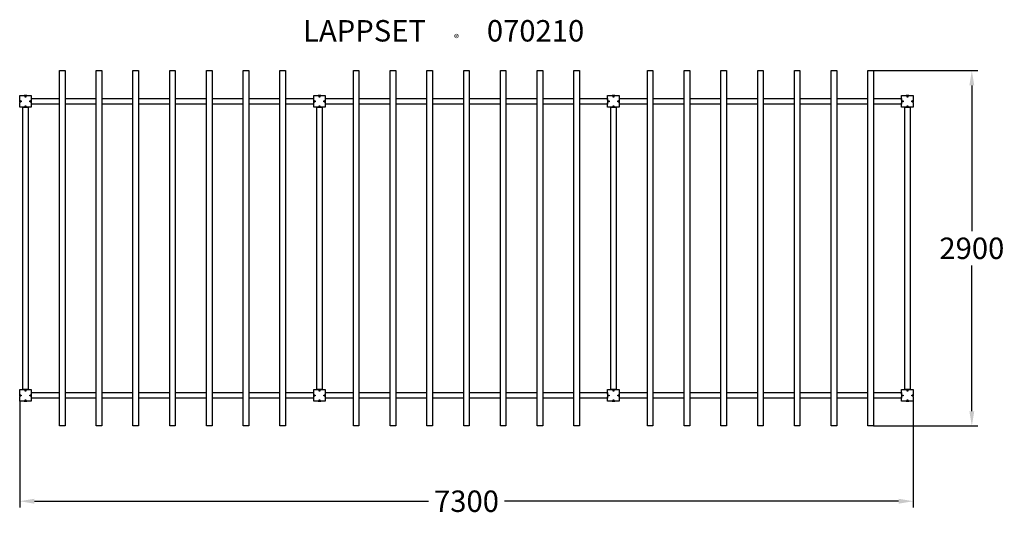
# Model space of a CAD drawing. Extents: x -3648 to 4391, y -2179 to 1866.
import ezdxf

# ---------------------------------------------------------------- set-up
doc = ezdxf.new("R2010")
doc.units = 0
doc.layers.get('0').update_dxf_attribs({"linetype": 'CONTINUOUS'})
doc.layers.get('DEFPOINTS').update_dxf_attribs({"linetype": 'CONTINUOUS'})
for name, color, linetype in [('LG_DIM', 7, 'CONTINUOUS'), ('LG_PROD', 40, 'CONTINUOUS'), ('LG_TXT', 4, 'CONTINUOUS')]:
    doc.layers.add(name, color=color, linetype=linetype)
doc.styles.add('LG1', font='ARIAL.TTF', dxfattribs={"height": 175})
doc.styles.add('LG2', font='ariblk.ttf', dxfattribs={"height": 175})
doc.dimstyles.new('LG_DIM', dxfattribs={"dimtxt": 2.5, "dimasz": 2.5, "dimexe": 1.25, "dimexo": 0.625, "dimtad": 1, "dimdec": 4, "dimtxsty": 'STANDARD', "dimcen": 2.5, "dimazin": 3, "dimtfac": 1, "dimtdec": 4, "dimtmove": 0, "dimatfit": 3, "dimtolj": 1, "dimtzin": 0})

# ---------------------------------------------------------------- blocks, each defined once
blk = doc.blocks.new('PRODNUM')
at = {"layer": 'LG_TXT'}
for s, height, style, p in [('LAPPSET', 175, 'LG2', (0, 0)), ('®', 60, 'LG1', (1232.6, -2.3))]:
    blk.add_text(s, height=height, dxfattribs=dict(at, style=style)).set_placement(p)
at = {"layer": 'LG_TXT', "style": 'LG1'}
blk.add_attdef('PRODNUM', (1500, 0), '', height=175, dxfattribs=at)
blk = doc.blocks.new('*D6')
at = {"color": 0, "linetype": 'BYBLOCK'}
for p, q in [((-3647.5, -1249), (-3647.5, -2114.5)), ((3647.5, -1249), (3647.5, -2114.5)), ((-3527.5, -2064.5), (-310.3, -2064.5)), ((3527.5, -2064.5), (310.3, -2064.5))]:
    blk.add_line(p, q, dxfattribs=at)
for points in [[(-3527.5, -2044.5), (-3527.5, -2084.5), (-3647.5, -2064.5)], [(3527.5, -2044.5), (3527.5, -2084.5), (3647.5, -2064.5)]]:
    blk.add_solid(points, dxfattribs=at)
at = {"layer": 'DEFPOINTS', "color": 0, "linetype": 'BYBLOCK'}
for p in [(-3647.5, -1248), (3647.5, -1248), (3647.5, -2064.5)]:
    blk.add_point(p, dxfattribs=at)
at = {"color": 4, "linetype": 'BYBLOCK', "insert": (0, -2064.5), "char_height": 175, "attachment_point": 5, "style": 'LG1'}
blk.add_mtext('\\A1;7300', dxfattribs=at)
blk = doc.blocks.new('*D7')
at = {"color": 0, "linetype": 'BYBLOCK'}
for p, q in [((3323.5, 1450), (4175.8, 1450)), ((4125.8, 1330), (4125.8, 139.4)), ((4125.8, -1330), (4125.8, -139.4)), ((3323.5, -1450), (4175.8, -1450))]:
    blk.add_line(p, q, dxfattribs=at)
for points in [[(4105.8, 1330), (4145.8, 1330), (4125.8, 1450)], [(4105.8, -1330), (4145.8, -1330), (4125.8, -1450)]]:
    blk.add_solid(points, dxfattribs=at)
at = {"layer": 'DEFPOINTS', "color": 0, "linetype": 'BYBLOCK'}
for p in [(3322.5, 1450), (4125.8, 1450), (3322.5, -1450)]:
    blk.add_point(p, dxfattribs=at)
at = {"color": 4, "linetype": 'BYBLOCK', "insert": (4125.8, 0), "char_height": 175, "attachment_point": 5, "style": 'LG1'}
blk.add_mtext('\\A1;2900', dxfattribs=at)
blk = doc.blocks.new('070210L')
at = {"layer": 'LG_PROD'}
for p, q in [((-3322.5, 1450), (-3277.5, 1450)), ((-3322.5, -1450), (-3322.5, 1450)), ((-3277.5, 1450), (-3277.5, -1450)), ((-3022.5, 1450), (-2977.5, 1450)), ((-3022.5, -1450), (-3022.5, 1450)), ((-2977.5, 1450), (-2977.5, -1450)), ((-2722.5, 1450), (-2677.5, 1450)), ((-2722.5, -1450), (-2722.5, 1450)), ((-2677.5, 1450), (-2677.5, -1450)), ((-2422.5, 1450), (-2377.5, 1450)), ((-2422.5, -1450), (-2422.5, 1450)), ((-2377.5, 1450), (-2377.5, -1450)), ((-2122.5, 1450), (-2077.5, 1450)), ((-2122.5, -1450), (-2122.5, 1450)), ((-2077.5, 1450), (-2077.5, -1450)), ((-1822.5, 1450), (-1777.5, 1450)), ((-1822.5, -1450), (-1822.5, 1450)), ((-1777.5, 1450), (-1777.5, -1450)), ((-1522.5, 1450), (-1477.5, 1450)), ((-1522.5, -1450), (-1522.5, 1450)), ((-1477.5, 1450), (-1477.5, -1450)), ((-922.5, 1450), (-877.5, 1450)), ((-922.5, -1450), (-922.5, 1450)), ((-877.5, 1450), (-877.5, -1450)), ((-622.5, 1450), (-577.5, 1450)), ((-622.5, -1450), (-622.5, 1450)), ((-577.5, 1450), (-577.5, -1450)), ((-322.5, 1450), (-277.5, 1450)), ((-322.5, -1450), (-322.5, 1450)), ((-277.5, 1450), (-277.5, -1450)), ((-22.5, 1450), (22.5, 1450)), ((-22.5, -1450), (-22.5, 1450)), ((22.5, 1450), (22.5, -1450)), ((277.5, 1450), (322.5, 1450)), ((277.5, -1450), (277.5, 1450)), ((322.5, 1450), (322.5, -1450)), ((577.5, 1450), (622.5, 1450)), ((577.5, -1450), (577.5, 1450)), ((622.5, 1450), (622.5, -1450)), ((877.5, 1450), (922.5, 1450)), ((877.5, -1450), (877.5, 1450)), ((922.5, 1450), (922.5, -1450)), ((1477.5, 1450), (1522.5, 1450)), ((1477.5, -1450), (1477.5, 1450)), ((1522.5, 1450), (1522.5, -1450)), ((1777.5, 1450), (1822.5, 1450)), ((1777.5, -1450), (1777.5, 1450)), ((1822.5, 1450), (1822.5, -1450)), ((2077.5, 1450), (2122.5, 1450)), ((2077.5, -1450), (2077.5, 1450)), ((2122.5, 1450), (2122.5, -1450)), ((2377.5, 1450), (2422.5, 1450)), ((2377.5, -1450), (2377.5, 1450)), ((2422.5, 1450), (2422.5, -1450)), ((2677.5, 1450), (2722.5, 1450)), ((2677.5, -1450), (2677.5, 1450)), ((2722.5, 1450), (2722.5, -1450)), ((2977.5, 1450), (3022.5, 1450)), ((2977.5, -1450), (2977.5, 1450)), ((3022.5, 1450), (3022.5, -1450)), ((3277.5, 1450), (3322.5, 1450)), ((3277.5, -1450), (3277.5, 1450)), ((3322.5, 1450), (3322.5, -1450)), ((-3647.5, 1247), (-3611, 1247)), ((-3647.5, 1210.5), (-3647.5, 1247)), ((-3647.5, 1210.5), (-3647.5, 1188.5)), ((-3646, 1193.2), (-3646, 1205.8)), ((-3589, 1247), (-3611, 1247)), ((-3606.3, 1245.5), (-3593.7, 1245.5)), ((-3603, 1235), (-3603, 1239)), ((-3597, 1235), (-3603, 1235)), ((-3597, 1239), (-3597, 1235)), ((-3589, 1247), (-3552.5, 1247)), ((-3554, 1205.8), (-3554, 1193.2)), ((-3552.5, 1247), (-3552.5, 1210.5)), ((-3552.5, 1188.5), (-3552.5, 1210.5)), ((-3552, 1177), (-3552, 1222)), ((-3552, 1222), (-3322.5, 1222)), ((-3277.5, 1222), (-3022.5, 1222)), ((-2977.5, 1222), (-2722.5, 1222)), ((-2677.5, 1222), (-2422.5, 1222)), ((-2377.5, 1222), (-2122.5, 1222)), ((-2077.5, 1222), (-1822.5, 1222)), ((-1777.5, 1222), (-1522.5, 1222)), ((-1477.5, 1222), (-1248, 1222)), ((-1248, 1222), (-1248, 1177)), ((-1247.5, 1247), (-1211, 1247)), ((-1247.5, 1210.5), (-1247.5, 1247)), ((-1247.5, 1210.5), (-1247.5, 1188.5)), ((-1246, 1193.2), (-1246, 1205.8)), ((-1189, 1247), (-1211, 1247)), ((-1206.3, 1245.5), (-1193.7, 1245.5)), ((-1203, 1235), (-1203, 1239)), ((-1197, 1235), (-1203, 1235)), ((-1197, 1239), (-1197, 1235)), ((-1189, 1247), (-1152.5, 1247)), ((-1154, 1205.8), (-1154, 1193.2)), ((-1152.5, 1247), (-1152.5, 1210.5)), ((-1152.5, 1188.5), (-1152.5, 1210.5)), ((-1152, 1177), (-1152, 1222)), ((-1152, 1222), (-922.5, 1222)), ((-877.5, 1222), (-622.5, 1222)), ((-577.5, 1222), (-322.5, 1222)), ((-277.5, 1222), (-22.5, 1222)), ((22.5, 1222), (277.5, 1222)), ((322.5, 1222), (577.5, 1222)), ((622.5, 1222), (877.5, 1222)), ((922.5, 1222), (1152, 1222)), ((1152, 1222), (1152, 1177)), ((1152.5, 1247), (1189, 1247)), ((1152.5, 1210.5), (1152.5, 1247)), ((1152.5, 1210.5), (1152.5, 1188.5)), ((1154, 1193.2), (1154, 1205.8)), ((1211, 1247), (1189, 1247)), ((1193.7, 1245.5), (1206.3, 1245.5)), ((1197, 1235), (1197, 1239)), ((1203, 1235), (1197, 1235)), ((1203, 1239), (1203, 1235)), ((1211, 1247), (1247.5, 1247)), ((1246, 1205.8), (1246, 1193.2)), ((1247.5, 1247), (1247.5, 1210.5)), ((1247.5, 1188.5), (1247.5, 1210.5)), ((1248, 1177), (1248, 1222)), ((1248, 1222), (1477.5, 1222)), ((1522.5, 1222), (1777.5, 1222)), ((1822.5, 1222), (2077.5, 1222)), ((2122.5, 1222), (2377.5, 1222)), ((2422.5, 1222), (2677.5, 1222)), ((2722.5, 1222), (2977.5, 1222)), ((3022.5, 1222), (3277.5, 1222)), ((3322.5, 1222), (3552, 1222)), ((3552, 1222), (3552, 1177)), ((3552.5, 1247), (3589, 1247)), ((3552.5, 1210.5), (3552.5, 1247)), ((3552.5, 1210.5), (3552.5, 1188.5)), ((3554, 1193.2), (3554, 1205.8)), ((3611, 1247), (3589, 1247)), ((3593.7, 1245.5), (3606.3, 1245.5)), ((3597, 1235), (3597, 1239)), ((3603, 1235), (3597, 1235)), ((3603, 1239), (3603, 1235)), ((3611, 1247), (3647.5, 1247)), ((3646, 1205.8), (3646, 1193.2)), ((3647.5, 1247), (3647.5, 1210.5)), ((3647.5, 1188.5), (3647.5, 1210.5)), ((-3647.5, 1152), (-3647.5, 1188.5)), ((-3611, 1152), (-3647.5, 1152)), ((-3639.5, 1202.5), (-3635.5, 1202.5)), ((-3635.5, 1196.5), (-3639.5, 1196.5)), ((-3635.5, 1202.5), (-3635.5, 1196.5)), ((-3622.5, 1151.5), (-3577.5, 1151.5)), ((-3622.5, -1152.5), (-3622.5, 1151.5)), ((-3611, 1152), (-3589, 1152)), ((-3593.7, 1153.5), (-3606.3, 1153.5)), ((-3603, 1160), (-3603, 1164)), ((-3603, 1164), (-3597, 1164)), ((-3597, 1164), (-3597, 1160)), ((-3552.5, 1152), (-3589, 1152)), ((-3577.5, 1151.5), (-3577.5, -1152.5)), ((-3564.5, 1202.5), (-3560.5, 1202.5)), ((-3564.5, 1196.5), (-3564.5, 1202.5)), ((-3560.5, 1196.5), (-3564.5, 1196.5)), ((-3552.5, 1188.5), (-3552.5, 1152)), ((-3322.5, 1177), (-3552, 1177)), ((-3022.5, 1177), (-3277.5, 1177)), ((-2722.5, 1177), (-2977.5, 1177)), ((-2422.5, 1177), (-2677.5, 1177)), ((-2122.5, 1177), (-2377.5, 1177)), ((-1822.5, 1177), (-2077.5, 1177)), ((-1522.5, 1177), (-1777.5, 1177)), ((-1248, 1177), (-1477.5, 1177)), ((-1247.5, 1152), (-1247.5, 1188.5)), ((-1211, 1152), (-1247.5, 1152)), ((-1239.5, 1202.5), (-1235.5, 1202.5)), ((-1235.5, 1196.5), (-1239.5, 1196.5)), ((-1235.5, 1202.5), (-1235.5, 1196.5)), ((-1222.5, 1151.5), (-1177.5, 1151.5)), ((-1222.5, -1152.5), (-1222.5, 1151.5)), ((-1211, 1152), (-1189, 1152)), ((-1193.7, 1153.5), (-1206.3, 1153.5)), ((-1203, 1160), (-1203, 1164)), ((-1203, 1164), (-1197, 1164)), ((-1197, 1164), (-1197, 1160)), ((-1152.5, 1152), (-1189, 1152)), ((-1177.5, 1151.5), (-1177.5, -1152.5)), ((-1164.5, 1202.5), (-1160.5, 1202.5)), ((-1164.5, 1196.5), (-1164.5, 1202.5)), ((-1160.5, 1196.5), (-1164.5, 1196.5)), ((-1152.5, 1188.5), (-1152.5, 1152)), ((-922.5, 1177), (-1152, 1177)), ((-622.5, 1177), (-877.5, 1177)), ((-322.5, 1177), (-577.5, 1177)), ((-22.5, 1177), (-277.5, 1177)), ((277.5, 1177), (22.5, 1177)), ((577.5, 1177), (322.5, 1177)), ((877.5, 1177), (622.5, 1177)), ((1152, 1177), (922.5, 1177)), ((1152.5, 1152), (1152.5, 1188.5)), ((1189, 1152), (1152.5, 1152)), ((1160.5, 1202.5), (1164.5, 1202.5)), ((1164.5, 1196.5), (1160.5, 1196.5)), ((1164.5, 1202.5), (1164.5, 1196.5)), ((1177.5, 1151.5), (1222.5, 1151.5)), ((1177.5, -1152.5), (1177.5, 1151.5)), ((1189, 1152), (1211, 1152)), ((1206.3, 1153.5), (1193.7, 1153.5)), ((1197, 1160), (1197, 1164)), ((1197, 1164), (1203, 1164)), ((1203, 1164), (1203, 1160)), ((1247.5, 1152), (1211, 1152)), ((1222.5, 1151.5), (1222.5, -1152.5)), ((1235.5, 1202.5), (1239.5, 1202.5)), ((1235.5, 1196.5), (1235.5, 1202.5)), ((1239.5, 1196.5), (1235.5, 1196.5)), ((1247.5, 1188.5), (1247.5, 1152)), ((1477.5, 1177), (1248, 1177)), ((1777.5, 1177), (1522.5, 1177)), ((2077.5, 1177), (1822.5, 1177)), ((2377.5, 1177), (2122.5, 1177)), ((2677.5, 1177), (2422.5, 1177)), ((2977.5, 1177), (2722.5, 1177)), ((3277.5, 1177), (3022.5, 1177)), ((3552, 1177), (3322.5, 1177)), ((3552.5, 1152), (3552.5, 1188.5)), ((3589, 1152), (3552.5, 1152)), ((3560.5, 1202.5), (3564.5, 1202.5)), ((3564.5, 1196.5), (3560.5, 1196.5)), ((3564.5, 1202.5), (3564.5, 1196.5)), ((3577.5, 1151.5), (3622.5, 1151.5)), ((3577.5, -1152.5), (3577.5, 1151.5)), ((3589, 1152), (3611, 1152)), ((3606.3, 1153.5), (3593.7, 1153.5)), ((3597, 1160), (3597, 1164)), ((3597, 1164), (3603, 1164)), ((3603, 1164), (3603, 1160)), ((3647.5, 1152), (3611, 1152)), ((3622.5, 1151.5), (3622.5, -1152.5)), ((3635.5, 1202.5), (3639.5, 1202.5)), ((3635.5, 1196.5), (3635.5, 1202.5)), ((3639.5, 1196.5), (3635.5, 1196.5)), ((3647.5, 1188.5), (3647.5, 1152)), ((-3647.5, -1153), (-3611, -1153)), ((-3647.5, -1189.5), (-3647.5, -1153)), ((-3647.5, -1189.5), (-3647.5, -1211.5)), ((-3646, -1206.8), (-3646, -1194.2)), ((-3639.5, -1197.5), (-3635.5, -1197.5)), ((-3635.5, -1203.5), (-3639.5, -1203.5)), ((-3635.5, -1197.5), (-3635.5, -1203.5)), ((-3577.5, -1152.5), (-3622.5, -1152.5)), ((-3589, -1153), (-3611, -1153)), ((-3606.3, -1154.5), (-3593.7, -1154.5)), ((-3603, -1165), (-3603, -1161)), ((-3597, -1165), (-3603, -1165)), ((-3597, -1161), (-3597, -1165)), ((-3589, -1153), (-3552.5, -1153)), ((-3564.5, -1197.5), (-3560.5, -1197.5)), ((-3564.5, -1203.5), (-3564.5, -1197.5)), ((-3560.5, -1203.5), (-3564.5, -1203.5)), ((-3554, -1194.2), (-3554, -1206.8)), ((-3552.5, -1153), (-3552.5, -1189.5)), ((-3552.5, -1211.5), (-3552.5, -1189.5)), ((-3552, -1223), (-3552, -1178)), ((-3552, -1178), (-3322.5, -1178)), ((-3277.5, -1178), (-3022.5, -1178)), ((-2977.5, -1178), (-2722.5, -1178)), ((-2677.5, -1178), (-2422.5, -1178)), ((-2377.5, -1178), (-2122.5, -1178)), ((-2077.5, -1178), (-1822.5, -1178)), ((-1777.5, -1178), (-1522.5, -1178)), ((-1477.5, -1178), (-1248, -1178)), ((-1248, -1178), (-1248, -1223)), ((-1247.5, -1153), (-1211, -1153)), ((-1247.5, -1189.5), (-1247.5, -1153)), ((-1247.5, -1189.5), (-1247.5, -1211.5)), ((-1246, -1206.8), (-1246, -1194.2)), ((-1239.5, -1197.5), (-1235.5, -1197.5)), ((-1235.5, -1203.5), (-1239.5, -1203.5)), ((-1235.5, -1197.5), (-1235.5, -1203.5)), ((-1177.5, -1152.5), (-1222.5, -1152.5)), ((-1189, -1153), (-1211, -1153)), ((-1206.3, -1154.5), (-1193.7, -1154.5)), ((-1203, -1165), (-1203, -1161)), ((-1197, -1165), (-1203, -1165)), ((-1197, -1161), (-1197, -1165)), ((-1189, -1153), (-1152.5, -1153)), ((-1164.5, -1197.5), (-1160.5, -1197.5)), ((-1164.5, -1203.5), (-1164.5, -1197.5)), ((-1160.5, -1203.5), (-1164.5, -1203.5)), ((-1154, -1194.2), (-1154, -1206.8)), ((-1152.5, -1153), (-1152.5, -1189.5)), ((-1152.5, -1211.5), (-1152.5, -1189.5)), ((-1152, -1223), (-1152, -1178)), ((-1152, -1178), (-922.5, -1178)), ((-877.5, -1178), (-622.5, -1178)), ((-577.5, -1178), (-322.5, -1178)), ((-277.5, -1178), (-22.5, -1178)), ((22.5, -1178), (277.5, -1178)), ((322.5, -1178), (577.5, -1178)), ((622.5, -1178), (877.5, -1178)), ((922.5, -1178), (1152, -1178)), ((1152, -1178), (1152, -1223)), ((1152.5, -1153), (1189, -1153)), ((1152.5, -1189.5), (1152.5, -1153)), ((1152.5, -1189.5), (1152.5, -1211.5)), ((1154, -1206.8), (1154, -1194.2)), ((1160.5, -1197.5), (1164.5, -1197.5)), ((1164.5, -1203.5), (1160.5, -1203.5)), ((1164.5, -1197.5), (1164.5, -1203.5)), ((1222.5, -1152.5), (1177.5, -1152.5)), ((1211, -1153), (1189, -1153)), ((1193.7, -1154.5), (1206.3, -1154.5)), ((1197, -1165), (1197, -1161)), ((1203, -1165), (1197, -1165)), ((1203, -1161), (1203, -1165)), ((1211, -1153), (1247.5, -1153)), ((1235.5, -1197.5), (1239.5, -1197.5)), ((1235.5, -1203.5), (1235.5, -1197.5)), ((1239.5, -1203.5), (1235.5, -1203.5)), ((1246, -1194.2), (1246, -1206.8)), ((1247.5, -1153), (1247.5, -1189.5)), ((1247.5, -1211.5), (1247.5, -1189.5)), ((1248, -1223), (1248, -1178)), ((1248, -1178), (1477.5, -1178)), ((1522.5, -1178), (1777.5, -1178)), ((1822.5, -1178), (2077.5, -1178)), ((2122.5, -1178), (2377.5, -1178)), ((2422.5, -1178), (2677.5, -1178)), ((2722.5, -1178), (2977.5, -1178)), ((3022.5, -1178), (3277.5, -1178)), ((3322.5, -1178), (3552, -1178)), ((3552, -1178), (3552, -1223)), ((3552.5, -1153), (3589, -1153)), ((3552.5, -1189.5), (3552.5, -1153)), ((3552.5, -1189.5), (3552.5, -1211.5)), ((3554, -1206.8), (3554, -1194.2)), ((3560.5, -1197.5), (3564.5, -1197.5)), ((3564.5, -1203.5), (3560.5, -1203.5)), ((3564.5, -1197.5), (3564.5, -1203.5)), ((3622.5, -1152.5), (3577.5, -1152.5)), ((3611, -1153), (3589, -1153)), ((3593.7, -1154.5), (3606.3, -1154.5)), ((3597, -1165), (3597, -1161)), ((3603, -1165), (3597, -1165)), ((3603, -1161), (3603, -1165)), ((3611, -1153), (3647.5, -1153)), ((3635.5, -1197.5), (3639.5, -1197.5)), ((3635.5, -1203.5), (3635.5, -1197.5)), ((3639.5, -1203.5), (3635.5, -1203.5)), ((3646, -1194.2), (3646, -1206.8)), ((3647.5, -1153), (3647.5, -1189.5)), ((3647.5, -1211.5), (3647.5, -1189.5)), ((-3647.5, -1248), (-3647.5, -1211.5)), ((-3611, -1248), (-3647.5, -1248)), ((-3611, -1248), (-3589, -1248)), ((-3593.7, -1246.5), (-3606.3, -1246.5)), ((-3603, -1240), (-3603, -1236)), ((-3603, -1236), (-3597, -1236)), ((-3597, -1236), (-3597, -1240)), ((-3552.5, -1248), (-3589, -1248)), ((-3552.5, -1211.5), (-3552.5, -1248)), ((-3322.5, -1223), (-3552, -1223)), ((-3022.5, -1223), (-3277.5, -1223)), ((-2722.5, -1223), (-2977.5, -1223)), ((-2422.5, -1223), (-2677.5, -1223)), ((-2122.5, -1223), (-2377.5, -1223)), ((-1822.5, -1223), (-2077.5, -1223)), ((-1522.5, -1223), (-1777.5, -1223)), ((-1248, -1223), (-1477.5, -1223)), ((-1247.5, -1248), (-1247.5, -1211.5)), ((-1211, -1248), (-1247.5, -1248)), ((-1211, -1248), (-1189, -1248)), ((-1193.7, -1246.5), (-1206.3, -1246.5)), ((-1203, -1240), (-1203, -1236)), ((-1203, -1236), (-1197, -1236)), ((-1197, -1236), (-1197, -1240)), ((-1152.5, -1248), (-1189, -1248)), ((-1152.5, -1211.5), (-1152.5, -1248)), ((-922.5, -1223), (-1152, -1223)), ((-622.5, -1223), (-877.5, -1223)), ((-322.5, -1223), (-577.5, -1223)), ((-22.5, -1223), (-277.5, -1223)), ((277.5, -1223), (22.5, -1223)), ((577.5, -1223), (322.5, -1223)), ((877.5, -1223), (622.5, -1223)), ((1152, -1223), (922.5, -1223)), ((1152.5, -1248), (1152.5, -1211.5)), ((1189, -1248), (1152.5, -1248)), ((1189, -1248), (1211, -1248)), ((1206.3, -1246.5), (1193.7, -1246.5)), ((1197, -1240), (1197, -1236)), ((1197, -1236), (1203, -1236)), ((1203, -1236), (1203, -1240)), ((1247.5, -1248), (1211, -1248)), ((1247.5, -1211.5), (1247.5, -1248)), ((1477.5, -1223), (1248, -1223)), ((1777.5, -1223), (1522.5, -1223)), ((2077.5, -1223), (1822.5, -1223)), ((2377.5, -1223), (2122.5, -1223)), ((2677.5, -1223), (2422.5, -1223)), ((2977.5, -1223), (2722.5, -1223)), ((3277.5, -1223), (3022.5, -1223)), ((3552, -1223), (3322.5, -1223)), ((3552.5, -1248), (3552.5, -1211.5)), ((3589, -1248), (3552.5, -1248)), ((3589, -1248), (3611, -1248)), ((3606.3, -1246.5), (3593.7, -1246.5)), ((3597, -1240), (3597, -1236)), ((3597, -1236), (3603, -1236)), ((3603, -1236), (3603, -1240)), ((3647.5, -1248), (3611, -1248)), ((3647.5, -1211.5), (3647.5, -1248)), ((-3277.5, -1450), (-3322.5, -1450)), ((-2977.5, -1450), (-3022.5, -1450)), ((-2677.5, -1450), (-2722.5, -1450)), ((-2377.5, -1450), (-2422.5, -1450)), ((-2077.5, -1450), (-2122.5, -1450)), ((-1777.5, -1450), (-1822.5, -1450)), ((-1477.5, -1450), (-1522.5, -1450)), ((-877.5, -1450), (-922.5, -1450)), ((-577.5, -1450), (-622.5, -1450)), ((-277.5, -1450), (-322.5, -1450)), ((22.5, -1450), (-22.5, -1450)), ((322.5, -1450), (277.5, -1450)), ((622.5, -1450), (577.5, -1450)), ((922.5, -1450), (877.5, -1450)), ((1522.5, -1450), (1477.5, -1450)), ((1822.5, -1450), (1777.5, -1450)), ((2122.5, -1450), (2077.5, -1450)), ((2422.5, -1450), (2377.5, -1450)), ((2722.5, -1450), (2677.5, -1450)), ((3022.5, -1450), (2977.5, -1450)), ((3322.5, -1450), (3277.5, -1450))]:
    blk.add_line(p, q, dxfattribs=at)
for centre, start, end in [((-3639.5, 1210.5), 180, 270), ((-3611, 1239), 0, 90), ((-3589, 1239), 90, 180), ((-3560.5, 1210.5), 270, 0), ((-1239.5, 1210.5), 180, 270), ((-1211, 1239), 0, 90), ((-1189, 1239), 90, 180), ((-1160.5, 1210.5), 270, 0), ((1160.5, 1210.5), 180, 270), ((1189, 1239), 0, 90), ((1211, 1239), 90, 180), ((1239.5, 1210.5), 270, 0), ((3560.5, 1210.5), 180, 270), ((3589, 1239), 0, 90), ((3611, 1239), 90, 180), ((3639.5, 1210.5), 270, 0), ((-3639.5, 1188.5), 90, 180), ((-3611, 1160), 270, 0), ((-3589, 1160), 180, 270), ((-3560.5, 1188.5), 0, 90), ((-1239.5, 1188.5), 90, 180), ((-1211, 1160), 270, 0), ((-1189, 1160), 180, 270), ((-1160.5, 1188.5), 0, 90), ((1160.5, 1188.5), 90, 180), ((1189, 1160), 270, 0), ((1211, 1160), 180, 270), ((1239.5, 1188.5), 0, 90), ((3560.5, 1188.5), 90, 180), ((3589, 1160), 270, 0), ((3611, 1160), 180, 270), ((3639.5, 1188.5), 0, 90), ((-3639.5, -1189.5), 180, 270), ((-3639.5, -1211.5), 90, 180), ((-3611, -1161), 0, 90), ((-3589, -1161), 90, 180), ((-3560.5, -1189.5), 270, 0), ((-3560.5, -1211.5), 0, 90), ((-1239.5, -1189.5), 180, 270), ((-1239.5, -1211.5), 90, 180), ((-1211, -1161), 0, 90), ((-1189, -1161), 90, 180), ((-1160.5, -1189.5), 270, 0), ((-1160.5, -1211.5), 0, 90), ((1160.5, -1189.5), 180, 270), ((1160.5, -1211.5), 90, 180), ((1189, -1161), 0, 90), ((1211, -1161), 90, 180), ((1239.5, -1189.5), 270, 0), ((1239.5, -1211.5), 0, 90), ((3560.5, -1189.5), 180, 270), ((3560.5, -1211.5), 90, 180), ((3589, -1161), 0, 90), ((3611, -1161), 90, 180), ((3639.5, -1189.5), 270, 0), ((3639.5, -1211.5), 0, 90), ((-3611, -1240), 270, 0), ((-3589, -1240), 180, 270), ((-1211, -1240), 270, 0), ((-1189, -1240), 180, 270), ((1189, -1240), 270, 0), ((1211, -1240), 180, 270), ((3589, -1240), 270, 0), ((3611, -1240), 180, 270)]:
    blk.add_arc(centre, 8, start, end, dxfattribs=at)

msp = doc.modelspace()

# ---------------------------------------------------------------- block references
msp.add_blockref('070210L', (0, 0))
at = {"layer": 'LG_TXT'}
msp.add_blockref('PRODNUM', (-1333.7, 1687.9), dxfattribs=at).add_auto_attribs({'PRODNUM': '070210'})

# ---------------------------------------------------------------- dimensions: what is measured, and where the dimension line sits
at = {"layer": 'LG_DIM'}
dim = msp.add_linear_dim(base=(4125.8, 1450), p1=(3322.5, -1450), p2=(3322.5, 1450), angle=90, dimstyle='LG_DIM', override={"dimtxt": 175, "dimasz": 120, "dimexe": 50, "dimexo": 1, "dimgap": 50, "dimtad": 0, "dimtih": 1, "dimtoh": 1, "dimdec": 0, "dimrnd": 50, "dimtxsty": 'LG1', "dimclrt": 4, "dimtdec": 0}, dxfattribs=at)
dim.commit()
dim.dimension.update_dxf_attribs({"geometry": '*D7', "text_midpoint": (4125.8, 0)})
dim = msp.add_linear_dim(base=(3647.5, -2064.5), p1=(-3647.5, -1248), p2=(3647.5, -1248), dimstyle='LG_DIM', override={"dimtxt": 175, "dimasz": 120, "dimexe": 50, "dimexo": 1, "dimgap": 50, "dimtad": 0, "dimtih": 1, "dimtoh": 1, "dimdec": 0, "dimrnd": 50, "dimtxsty": 'LG1', "dimclrt": 4, "dimtdec": 0}, dxfattribs=at)
dim.commit()
dim.dimension.update_dxf_attribs({"geometry": '*D6', "text_midpoint": (0, -2064.5)})

doc.saveas('drawing.dxf')
